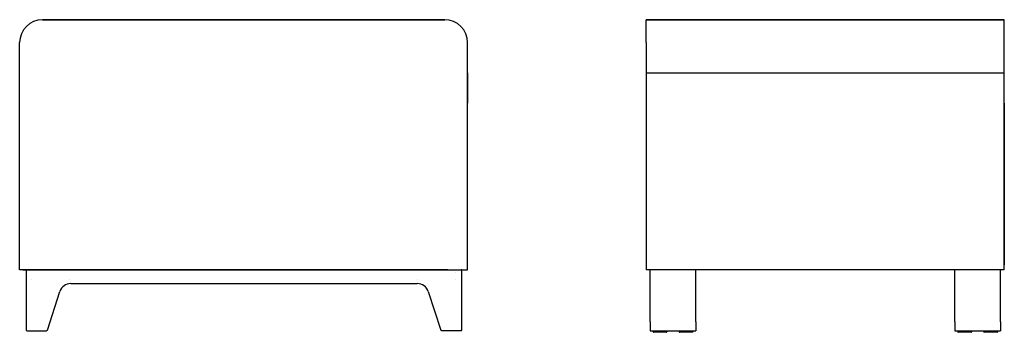
# Model space of a CAD drawing. Extents: x -3421 to 16581, y -5922 to -939.
# Drawn here: x 15289 to 16581, y -4924 to -4514 of the extents above; entities that cross this region are included whole.
import ezdxf

# ---------------------------------------------------------------- set-up
doc = ezdxf.new("R2010")
doc.units = 0
doc.layers.get('0').update_dxf_attribs({"linetype": 'CONTINUOUS'})

msp = doc.modelspace()

# ---------------------------------------------------------------- linework, layer by layer
at = {"color": 7, "linetype": 'CONTINUOUS'}
for p, q in [((15846.8, -4514.5), (15318.8, -4514.5)), ((15318.8, -4514.5), (15846.8, -4514.5)), ((15318.8, -4514.5), (15318.8, -4514.5)), ((16581.4, -4514.5), (16111.4, -4514.5)), ((16111.4, -4514.5), (16581.4, -4514.5)), ((16111.4, -4544.5), (16111.4, -4514.5)), ((16111.4, -4514.5), (16111.4, -4514.5)), ((16581.4, -4544.5), (16581.4, -4514.5)), ((16581.4, -4514.5), (16581.4, -4514.5)), ((15288.8, -4584.1), (15288.8, -4544.5)), ((15876.8, -4584.1), (15876.8, -4544.5)), ((16111.4, -4544.5), (16111.4, -4584.1)), ((16581.4, -4584.1), (16581.4, -4544.5)), ((15288.8, -4584.1), (15288.8, -4584.1)), ((15288.8, -4623.8), (15288.8, -4584.1)), ((15288.8, -4584.1), (15288.8, -4584.1)), ((15876.8, -4584.1), (15876.8, -4624.1)), ((15876.8, -4584.1), (15876.8, -4584.1)), ((15876.8, -4842.6), (15876.8, -4584.1)), ((16111.4, -4584.1), (16111.4, -4584.1)), ((16111.4, -4584.1), (16111.4, -4624.1)), ((16111.4, -4584.1), (16111.4, -4584.1)), ((16581.4, -4623.8), (16581.4, -4584.1)), ((16581.4, -4584.1), (16581.4, -4584.1)), ((16581.4, -4584.1), (16581.4, -4584.1)), ((15288.8, -4842.6), (15288.8, -4624.1)), ((16111.4, -4623.8), (16111.4, -4842.6)), ((16111.4, -4623.8), (16111.4, -4623.8)), ((16111.4, -4623.8), (16111.4, -4623.8)), ((16111.4, -4624.1), (16111.4, -4624.1)), ((16111.4, -4624.1), (16111.4, -4624.1)), ((16111.4, -4624.1), (16111.4, -4624.1)), ((16111.4, -4624.1), (16111.4, -4624.1)), ((16111.4, -4624.1), (16111.4, -4624.1)), ((16111.4, -4624.1), (16111.4, -4624.1)), ((16111.4, -4624.1), (16111.4, -4624.1)), ((16111.4, -4624.1), (16111.4, -4624.1)), ((16111.4, -4624.1), (16111.4, -4624.1)), ((16111.4, -4624.1), (16111.4, -4624.1)), ((16111.4, -4624.1), (16111.4, -4624.1)), ((16581.4, -4623.8), (16581.4, -4623.8)), ((16581.4, -4624.1), (16581.4, -4623.8)), ((16581.4, -4624.1), (16581.4, -4623.8)), ((16581.4, -4623.8), (16581.4, -4623.8)), ((16581.4, -4623.8), (16581.4, -4623.8)), ((16581.4, -4624.1), (16581.4, -4623.8)), ((16581.4, -4624.1), (16581.4, -4624.1)), ((16581.4, -4624.1), (16581.4, -4624.1)), ((16581.4, -4624.1), (16581.4, -4624.1)), ((16581.4, -4624.1), (16581.4, -4624.1)), ((16581.4, -4624.1), (16581.4, -4835.8)), ((16581.4, -4842.6), (16581.4, -4624.1)), ((16581.4, -4624.1), (16581.4, -4624.1)), ((16581.4, -4624.1), (16581.4, -4624.1)), ((16581.4, -4624.1), (16581.4, -4624.1)), ((15842.8, -4842.6), (15288.8, -4842.6)), ((15292.8, -4842.6), (15292.8, -4842.6)), ((15292.8, -4842.6), (15292.8, -4842.6)), ((15292.8, -4842.6), (15292.8, -4842.6)), ((15292.8, -4842.6), (15292.8, -4842.6)), ((15292.8, -4842.6), (15292.8, -4842.6)), ((15292.8, -4842.6), (15292.8, -4842.6)), ((15292.8, -4842.6), (15292.8, -4842.6)), ((15292.8, -4842.6), (15292.8, -4842.6)), ((15292.8, -4842.6), (15292.8, -4842.6)), ((15292.8, -4842.6), (15292.8, -4842.6)), ((15292.8, -4842.6), (15292.8, -4842.6)), ((15292.8, -4842.6), (15292.8, -4842.6)), ((15292.8, -4842.6), (15292.8, -4842.6)), ((15292.8, -4842.6), (15296.3, -4842.6)), ((15849.2, -4842.6), (15842.8, -4842.6)), ((15849.2, -4842.6), (15842.8, -4842.6)), ((15849.2, -4842.6), (15842.8, -4842.6)), ((15850.7, -4842.6), (15849.2, -4842.6)), ((15850.7, -4842.6), (15849.2, -4842.6)), ((15850.7, -4842.6), (15849.2, -4842.6)), ((15850.7, -4842.6), (15857.8, -4842.6)), ((15850.7, -4842.6), (15857.8, -4842.6)), ((15850.7, -4842.6), (15876.8, -4842.6)), ((15857.8, -4842.6), (15869.3, -4842.6)), ((15857.8, -4842.6), (15869.3, -4842.6)), ((15857.8, -4842.6), (15869.3, -4842.6)), ((15860.8, -4846.6), (15860.8, -4846.6)), ((15860.8, -4846.6), (15860.8, -4846.6)), ((15860.8, -4846.6), (15860.8, -4846.6)), ((16220.4, -4842.6), (16111.4, -4842.6)), ((16472.4, -4842.6), (16220.4, -4842.6)), ((16516.4, -4842.6), (16472.4, -4842.6)), ((16516.4, -4842.6), (16516.4, -4842.6)), ((16581.4, -4842.6), (16516.4, -4842.6)), ((15304.8, -4854.6), (15304.8, -4854.6)), ((15304.8, -4854.6), (15304.8, -4854.6)), ((15304.8, -4854.6), (15304.8, -4854.6)), ((15354.8, -4854.6), (15354.8, -4854.6)), ((15810.8, -4854.6), (15810.8, -4854.6)), ((15860.8, -4854.6), (15860.8, -4854.6)), ((15860.8, -4854.6), (15860.8, -4854.6)), ((15860.8, -4854.6), (15860.8, -4854.6))]:
    msp.add_line(p, q, dxfattribs=at)
at = {"color": 1, "linetype": 'CONTINUOUS'}
msp.add_line((16111.4, -4584.1), (16581.4, -4584.1), dxfattribs=at)
msp.add_line((16111.4, -4584.1), (16581.4, -4584.1), dxfattribs=at)
at = {"color": 5, "linetype": 'CONTINUOUS'}
for p, q in [((15298.3, -4842.6), (15297.3, -4842.6)), ((15297.3, -4842.6), (15297.3, -4921.6)), ((15298.3, -4842.6), (15868.3, -4842.6)), ((15869.3, -4842.6), (15868.3, -4842.6)), ((15869.3, -4921.6), (15869.3, -4842.6)), ((16116.4, -4910.6), (16116.4, -4842.6)), ((16176.4, -4910.6), (16176.4, -4842.6)), ((16516.4, -4910.6), (16516.4, -4842.6)), ((16576.4, -4910.6), (16576.4, -4842.6)), ((15325.2, -4921.7), (15341.6, -4871)), ((15355.9, -4860.6), (15810.8, -4860.6)), ((15825.1, -4871), (15841.5, -4921.7)), ((16116.4, -4910.6), (16116.4, -4910.6)), ((16116.4, -4910.6), (16116.4, -4922.6)), ((16176.4, -4910.6), (16176.4, -4910.6)), ((16176.4, -4910.6), (16176.4, -4922.6)), ((16516.4, -4910.6), (16516.4, -4910.6)), ((16516.4, -4910.6), (16516.4, -4922.6)), ((16576.4, -4910.6), (16576.4, -4910.6)), ((16576.4, -4910.6), (16576.4, -4922.6)), ((15297.8, -4922.1), (15297.3, -4921.6)), ((15298.3, -4922.6), (15297.8, -4922.1)), ((15298.3, -4922.6), (15323.9, -4922.6)), ((15323.9, -4922.6), (15324.5, -4922.1)), ((15325.2, -4921.7), (15324.5, -4922.1)), ((15842.2, -4922.1), (15841.5, -4921.7)), ((15842.8, -4922.6), (15842.2, -4922.1)), ((15868.3, -4922.6), (15842.8, -4922.6)), ((15868.8, -4922.1), (15868.3, -4922.6)), ((15869.3, -4921.6), (15868.8, -4922.1)), ((16116.4, -4922.6), (16176.4, -4922.6)), ((16120.4, -4922.6), (16120.4, -4923.9)), ((16120.4, -4922.6), (16120.4, -4923.9)), ((16138.4, -4922.6), (16138.4, -4923.9)), ((16138.4, -4922.6), (16138.4, -4923.9)), ((16154.4, -4922.6), (16154.4, -4923.9)), ((16154.4, -4922.6), (16154.4, -4923.9)), ((16172.4, -4922.6), (16172.4, -4923.9)), ((16172.4, -4922.6), (16172.4, -4923.9)), ((16516.4, -4922.6), (16576.4, -4922.6)), ((16520.4, -4922.6), (16520.4, -4923.9)), ((16520.4, -4922.6), (16520.4, -4923.9)), ((16538.4, -4922.6), (16538.4, -4923.9)), ((16538.4, -4922.6), (16538.4, -4923.9)), ((16554.4, -4922.6), (16554.4, -4923.9)), ((16554.4, -4922.6), (16554.4, -4923.9)), ((16572.4, -4922.6), (16572.4, -4923.9)), ((16572.4, -4922.6), (16572.4, -4923.9))]:
    msp.add_line(p, q, dxfattribs=at)
for points in [[(16129.4, -4924.4), (16128.3, -4924.4), (16127.2, -4924.4), (16127.1, -4924.4), (16126.9, -4924.4), (16126.8, -4924.4), (16126.7, -4924.4), (16126.5, -4924.4), (16126.4, -4924.4), (16126.3, -4924.4), (16126.2, -4924.4), (16126, -4924.4), (16125.9, -4924.4), (16125.8, -4924.4), (16125.7, -4924.4), (16125.5, -4924.4), (16125.4, -4924.4), (16125.3, -4924.4), (16125.2, -4924.4), (16125, -4924.4), (16124.9, -4924.4), (16124.8, -4924.4), (16124.7, -4924.4), (16124.6, -4924.4), (16124.5, -4924.4), (16124.3, -4924.4), (16124.2, -4924.4), (16124.1, -4924.4), (16124, -4924.4), (16123.9, -4924.4), (16123.8, -4924.4), (16123.7, -4924.4), (16123.6, -4924.4), (16123.5, -4924.4), (16123.4, -4924.4), (16123.3, -4924.4), (16123.2, -4924.4), (16123.1, -4924.4), (16123, -4924.4), (16122.9, -4924.4), (16122.8, -4924.4), (16122.8, -4924.4), (16122.7, -4924.4), (16122.6, -4924.4), (16122.5, -4924.4), (16122.4, -4924.4), (16122.4, -4924.4), (16122.3, -4924.4), (16122.2, -4924.4), (16122.1, -4924.4), (16122, -4924.4), (16122, -4924.4), (16121.9, -4924.4), (16121.9, -4924.4), (16121.8, -4924.4), (16121.7, -4924.4), (16121.7, -4924.4), (16121.6, -4924.4), (16121.6, -4924.4), (16121.5, -4924.4), (16121.5, -4924.4), (16121.4, -4924.4), (16121.4, -4924.4), (16121.3, -4924.4), (16121.3, -4924.4), (16121.2, -4924.4), (16121.2, -4924.4), (16121.2, -4924.4), (16121.2, -4924.4), (16121.1, -4924.4), (16121.1, -4924.4), (16121.1, -4924.4), (16121.1, -4924.4), (16121.1, -4924.4), (16121, -4924.4), (16121, -4924.4), (16120.9, -4924.4)], [(16137.9, -4924.4), (16137.8, -4924.4), (16137.8, -4924.4), (16137.7, -4924.4), (16137.7, -4924.4), (16137.7, -4924.4), (16137.7, -4924.4), (16137.7, -4924.4), (16137.7, -4924.4), (16137.6, -4924.4), (16137.6, -4924.4), (16137.6, -4924.4), (16137.5, -4924.4), (16137.5, -4924.4), (16137.4, -4924.4), (16137.4, -4924.4), (16137.3, -4924.4), (16137.3, -4924.4), (16137.3, -4924.4), (16137.2, -4924.4), (16137.1, -4924.4), (16137.1, -4924.4), (16137, -4924.4), (16136.9, -4924.4), (16136.9, -4924.4), (16136.8, -4924.4), (16136.8, -4924.4), (16136.7, -4924.4), (16136.6, -4924.4), (16136.5, -4924.4), (16136.5, -4924.4), (16136.4, -4924.4), (16136.3, -4924.4), (16136.2, -4924.4), (16136.1, -4924.4), (16136.1, -4924.4), (16136, -4924.4), (16135.9, -4924.4), (16135.8, -4924.4), (16135.7, -4924.4), (16135.6, -4924.4), (16135.5, -4924.4), (16135.4, -4924.4), (16135.3, -4924.4), (16135.2, -4924.4), (16135.1, -4924.4), (16135, -4924.4), (16134.9, -4924.4), (16134.8, -4924.4), (16134.7, -4924.4), (16134.6, -4924.4), (16134.5, -4924.4), (16134.3, -4924.4), (16134.2, -4924.4), (16134.1, -4924.4), (16134, -4924.4), (16133.9, -4924.4), (16133.8, -4924.4), (16133.7, -4924.4), (16133.5, -4924.4), (16133.4, -4924.4), (16133.3, -4924.4), (16133.2, -4924.4), (16133, -4924.4), (16132.9, -4924.4), (16132.8, -4924.4), (16132.7, -4924.4), (16132.5, -4924.4), (16132.4, -4924.4), (16132.3, -4924.4), (16132.1, -4924.4), (16132, -4924.4), (16131.9, -4924.4), (16131.7, -4924.4), (16131.6, -4924.4), (16130.5, -4924.4), (16129.4, -4924.4)], [(16163.4, -4924.4), (16162.3, -4924.4), (16161.2, -4924.4), (16161.1, -4924.4), (16160.9, -4924.4), (16160.8, -4924.4), (16160.7, -4924.4), (16160.5, -4924.4), (16160.4, -4924.4), (16160.3, -4924.4), (16160.2, -4924.4), (16160, -4924.4), (16159.9, -4924.4), (16159.8, -4924.4), (16159.7, -4924.4), (16159.5, -4924.4), (16159.4, -4924.4), (16159.3, -4924.4), (16159.2, -4924.4), (16159, -4924.4), (16158.9, -4924.4), (16158.8, -4924.4), (16158.7, -4924.4), (16158.6, -4924.4), (16158.5, -4924.4), (16158.3, -4924.4), (16158.2, -4924.4), (16158.1, -4924.4), (16158, -4924.4), (16157.9, -4924.4), (16157.8, -4924.4), (16157.7, -4924.4), (16157.6, -4924.4), (16157.5, -4924.4), (16157.4, -4924.4), (16157.3, -4924.4), (16157.2, -4924.4), (16157.1, -4924.4), (16157, -4924.4), (16156.9, -4924.4), (16156.8, -4924.4), (16156.8, -4924.4), (16156.7, -4924.4), (16156.6, -4924.4), (16156.5, -4924.4), (16156.4, -4924.4), (16156.4, -4924.4), (16156.3, -4924.4), (16156.2, -4924.4), (16156.1, -4924.4), (16156, -4924.4), (16156, -4924.4), (16155.9, -4924.4), (16155.9, -4924.4), (16155.8, -4924.4), (16155.7, -4924.4), (16155.7, -4924.4), (16155.6, -4924.4), (16155.6, -4924.4), (16155.5, -4924.4), (16155.5, -4924.4), (16155.4, -4924.4), (16155.4, -4924.4), (16155.3, -4924.4), (16155.3, -4924.4), (16155.2, -4924.4), (16155.2, -4924.4), (16155.2, -4924.4), (16155.2, -4924.4), (16155.1, -4924.4), (16155.1, -4924.4), (16155.1, -4924.4), (16155.1, -4924.4), (16155.1, -4924.4), (16155, -4924.4), (16155, -4924.4), (16154.9, -4924.4)], [(16171.9, -4924.4), (16171.8, -4924.4), (16171.8, -4924.4), (16171.7, -4924.4), (16171.7, -4924.4), (16171.7, -4924.4), (16171.7, -4924.4), (16171.7, -4924.4), (16171.7, -4924.4), (16171.6, -4924.4), (16171.6, -4924.4), (16171.6, -4924.4), (16171.5, -4924.4), (16171.5, -4924.4), (16171.4, -4924.4), (16171.4, -4924.4), (16171.3, -4924.4), (16171.3, -4924.4), (16171.3, -4924.4), (16171.2, -4924.4), (16171.1, -4924.4), (16171.1, -4924.4), (16171, -4924.4), (16170.9, -4924.4), (16170.9, -4924.4), (16170.8, -4924.4), (16170.8, -4924.4), (16170.7, -4924.4), (16170.6, -4924.4), (16170.5, -4924.4), (16170.5, -4924.4), (16170.4, -4924.4), (16170.3, -4924.4), (16170.2, -4924.4), (16170.1, -4924.4), (16170.1, -4924.4), (16170, -4924.4), (16169.9, -4924.4), (16169.8, -4924.4), (16169.7, -4924.4), (16169.6, -4924.4), (16169.5, -4924.4), (16169.4, -4924.4), (16169.3, -4924.4), (16169.2, -4924.4), (16169.1, -4924.4), (16169, -4924.4), (16168.9, -4924.4), (16168.8, -4924.4), (16168.7, -4924.4), (16168.6, -4924.4), (16168.5, -4924.4), (16168.3, -4924.4), (16168.2, -4924.4), (16168.1, -4924.4), (16168, -4924.4), (16167.9, -4924.4), (16167.8, -4924.4), (16167.7, -4924.4), (16167.5, -4924.4), (16167.4, -4924.4), (16167.3, -4924.4), (16167.2, -4924.4), (16167, -4924.4), (16166.9, -4924.4), (16166.8, -4924.4), (16166.7, -4924.4), (16166.5, -4924.4), (16166.4, -4924.4), (16166.3, -4924.4), (16166.1, -4924.4), (16166, -4924.4), (16165.9, -4924.4), (16165.7, -4924.4), (16165.6, -4924.4), (16164.5, -4924.4), (16163.4, -4924.4)], [(16529.4, -4924.4), (16528.3, -4924.4), (16527.2, -4924.4), (16527.1, -4924.4), (16526.9, -4924.4), (16526.8, -4924.4), (16526.7, -4924.4), (16526.5, -4924.4), (16526.4, -4924.4), (16526.3, -4924.4), (16526.2, -4924.4), (16526, -4924.4), (16525.9, -4924.4), (16525.8, -4924.4), (16525.7, -4924.4), (16525.5, -4924.4), (16525.4, -4924.4), (16525.3, -4924.4), (16525.2, -4924.4), (16525, -4924.4), (16524.9, -4924.4), (16524.8, -4924.4), (16524.7, -4924.4), (16524.6, -4924.4), (16524.5, -4924.4), (16524.3, -4924.4), (16524.2, -4924.4), (16524.1, -4924.4), (16524, -4924.4), (16523.9, -4924.4), (16523.8, -4924.4), (16523.7, -4924.4), (16523.6, -4924.4), (16523.5, -4924.4), (16523.4, -4924.4), (16523.3, -4924.4), (16523.2, -4924.4), (16523.1, -4924.4), (16523, -4924.4), (16522.9, -4924.4), (16522.8, -4924.4), (16522.8, -4924.4), (16522.7, -4924.4), (16522.6, -4924.4), (16522.5, -4924.4), (16522.4, -4924.4), (16522.4, -4924.4), (16522.3, -4924.4), (16522.2, -4924.4), (16522.1, -4924.4), (16522, -4924.4), (16522, -4924.4), (16521.9, -4924.4), (16521.9, -4924.4), (16521.8, -4924.4), (16521.7, -4924.4), (16521.7, -4924.4), (16521.6, -4924.4), (16521.6, -4924.4), (16521.5, -4924.4), (16521.5, -4924.4), (16521.4, -4924.4), (16521.4, -4924.4), (16521.3, -4924.4), (16521.3, -4924.4), (16521.2, -4924.4), (16521.2, -4924.4), (16521.2, -4924.4), (16521.2, -4924.4), (16521.1, -4924.4), (16521.1, -4924.4), (16521.1, -4924.4), (16521.1, -4924.4), (16521.1, -4924.4), (16521, -4924.4), (16521, -4924.4), (16520.9, -4924.4)], [(16537.9, -4924.4), (16537.8, -4924.4), (16537.8, -4924.4), (16537.7, -4924.4), (16537.7, -4924.4), (16537.7, -4924.4), (16537.7, -4924.4), (16537.7, -4924.4), (16537.7, -4924.4), (16537.6, -4924.4), (16537.6, -4924.4), (16537.6, -4924.4), (16537.5, -4924.4), (16537.5, -4924.4), (16537.4, -4924.4), (16537.4, -4924.4), (16537.3, -4924.4), (16537.3, -4924.4), (16537.3, -4924.4), (16537.2, -4924.4), (16537.1, -4924.4), (16537.1, -4924.4), (16537, -4924.4), (16536.9, -4924.4), (16536.9, -4924.4), (16536.8, -4924.4), (16536.8, -4924.4), (16536.7, -4924.4), (16536.6, -4924.4), (16536.5, -4924.4), (16536.5, -4924.4), (16536.4, -4924.4), (16536.3, -4924.4), (16536.2, -4924.4), (16536.1, -4924.4), (16536.1, -4924.4), (16536, -4924.4), (16535.9, -4924.4), (16535.8, -4924.4), (16535.7, -4924.4), (16535.6, -4924.4), (16535.5, -4924.4), (16535.4, -4924.4), (16535.3, -4924.4), (16535.2, -4924.4), (16535.1, -4924.4), (16535, -4924.4), (16534.9, -4924.4), (16534.8, -4924.4), (16534.7, -4924.4), (16534.6, -4924.4), (16534.5, -4924.4), (16534.3, -4924.4), (16534.2, -4924.4), (16534.1, -4924.4), (16534, -4924.4), (16533.9, -4924.4), (16533.8, -4924.4), (16533.7, -4924.4), (16533.5, -4924.4), (16533.4, -4924.4), (16533.3, -4924.4), (16533.2, -4924.4), (16533, -4924.4), (16532.9, -4924.4), (16532.8, -4924.4), (16532.7, -4924.4), (16532.5, -4924.4), (16532.4, -4924.4), (16532.3, -4924.4), (16532.1, -4924.4), (16532, -4924.4), (16531.9, -4924.4), (16531.7, -4924.4), (16531.6, -4924.4), (16530.5, -4924.4), (16529.4, -4924.4)], [(16563.4, -4924.4), (16562.3, -4924.4), (16561.2, -4924.4), (16561.1, -4924.4), (16560.9, -4924.4), (16560.8, -4924.4), (16560.7, -4924.4), (16560.5, -4924.4), (16560.4, -4924.4), (16560.3, -4924.4), (16560.2, -4924.4), (16560, -4924.4), (16559.9, -4924.4), (16559.8, -4924.4), (16559.7, -4924.4), (16559.5, -4924.4), (16559.4, -4924.4), (16559.3, -4924.4), (16559.2, -4924.4), (16559, -4924.4), (16558.9, -4924.4), (16558.8, -4924.4), (16558.7, -4924.4), (16558.6, -4924.4), (16558.5, -4924.4), (16558.3, -4924.4), (16558.2, -4924.4), (16558.1, -4924.4), (16558, -4924.4), (16557.9, -4924.4), (16557.8, -4924.4), (16557.7, -4924.4), (16557.6, -4924.4), (16557.5, -4924.4), (16557.4, -4924.4), (16557.3, -4924.4), (16557.2, -4924.4), (16557.1, -4924.4), (16557, -4924.4), (16556.9, -4924.4), (16556.8, -4924.4), (16556.8, -4924.4), (16556.7, -4924.4), (16556.6, -4924.4), (16556.5, -4924.4), (16556.4, -4924.4), (16556.4, -4924.4), (16556.3, -4924.4), (16556.2, -4924.4), (16556.1, -4924.4), (16556, -4924.4), (16556, -4924.4), (16555.9, -4924.4), (16555.9, -4924.4), (16555.8, -4924.4), (16555.7, -4924.4), (16555.7, -4924.4), (16555.6, -4924.4), (16555.6, -4924.4), (16555.5, -4924.4), (16555.5, -4924.4), (16555.4, -4924.4), (16555.4, -4924.4), (16555.3, -4924.4), (16555.3, -4924.4), (16555.2, -4924.4), (16555.2, -4924.4), (16555.2, -4924.4), (16555.2, -4924.4), (16555.1, -4924.4), (16555.1, -4924.4), (16555.1, -4924.4), (16555.1, -4924.4), (16555.1, -4924.4), (16555, -4924.4), (16555, -4924.4), (16554.9, -4924.4)], [(16571.9, -4924.4), (16571.8, -4924.4), (16571.8, -4924.4), (16571.7, -4924.4), (16571.7, -4924.4), (16571.7, -4924.4), (16571.7, -4924.4), (16571.7, -4924.4), (16571.7, -4924.4), (16571.6, -4924.4), (16571.6, -4924.4), (16571.6, -4924.4), (16571.5, -4924.4), (16571.5, -4924.4), (16571.4, -4924.4), (16571.4, -4924.4), (16571.3, -4924.4), (16571.3, -4924.4), (16571.3, -4924.4), (16571.2, -4924.4), (16571.1, -4924.4), (16571.1, -4924.4), (16571, -4924.4), (16570.9, -4924.4), (16570.9, -4924.4), (16570.8, -4924.4), (16570.8, -4924.4), (16570.7, -4924.4), (16570.6, -4924.4), (16570.5, -4924.4), (16570.5, -4924.4), (16570.4, -4924.4), (16570.3, -4924.4), (16570.2, -4924.4), (16570.1, -4924.4), (16570.1, -4924.4), (16570, -4924.4), (16569.9, -4924.4), (16569.8, -4924.4), (16569.7, -4924.4), (16569.6, -4924.4), (16569.5, -4924.4), (16569.4, -4924.4), (16569.3, -4924.4), (16569.2, -4924.4), (16569.1, -4924.4), (16569, -4924.4), (16568.9, -4924.4), (16568.8, -4924.4), (16568.7, -4924.4), (16568.6, -4924.4), (16568.5, -4924.4), (16568.3, -4924.4), (16568.2, -4924.4), (16568.1, -4924.4), (16568, -4924.4), (16567.9, -4924.4), (16567.8, -4924.4), (16567.7, -4924.4), (16567.5, -4924.4), (16567.4, -4924.4), (16567.3, -4924.4), (16567.2, -4924.4), (16567, -4924.4), (16566.9, -4924.4), (16566.8, -4924.4), (16566.7, -4924.4), (16566.5, -4924.4), (16566.4, -4924.4), (16566.3, -4924.4), (16566.1, -4924.4), (16566, -4924.4), (16565.9, -4924.4), (16565.7, -4924.4), (16565.6, -4924.4), (16564.5, -4924.4), (16563.4, -4924.4)]]:
    msp.add_lwpolyline(points, dxfattribs=at)
at = {"color": 7, "linetype": 'CONTINUOUS'}
for centre, start, end in [((15318.8, -4544.5), 90.0001, -179.9999), ((15846.8, -4544.5), 0.0001, 90.0001)]:
    msp.add_arc(centre, 30, start, end, dxfattribs=at)
at = {"color": 5, "linetype": 'CONTINUOUS'}
for centre, radius, start, end in [((15355.9, -4875.6), 15, 90, 162), ((15810.8, -4875.6), 15, 18, 90), ((16120.9, -4923.9), 0.5, 180, -90), ((16137.9, -4923.9), 0.5, -90, 0), ((16154.9, -4923.9), 0.5, 180, -90), ((16171.9, -4923.9), 0.5, -90, 0), ((16520.9, -4923.9), 0.5, 179.9999, -90.0001), ((16537.9, -4923.9), 0.5, -90.0001, -0.0001), ((16554.9, -4923.9), 0.5, 179.9999, -90.0001), ((16571.9, -4923.9), 0.5, -90.0001, -0.0001)]:
    msp.add_arc(centre, radius, start, end, dxfattribs=at)

doc.saveas('drawing.dxf')
